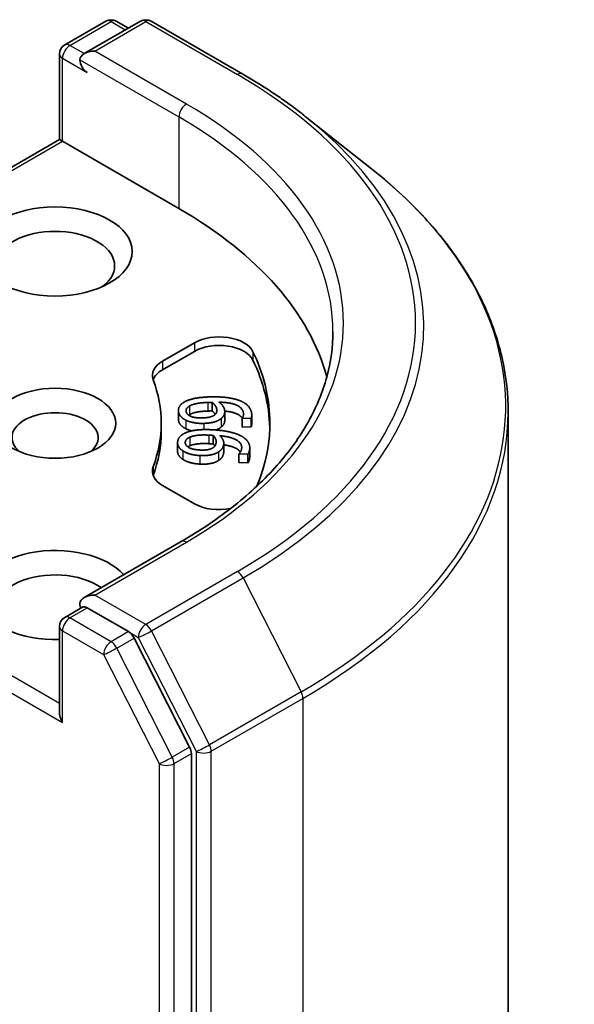
# Model space of a CAD drawing. Units: millimetres. Extents: x 0 to 10617, y 0 to 2108.
# Drawn here: x 1627 to 1640, y 516 to 539 of the extents above; entities that cross this region are included whole.
import ezdxf

# ---------------------------------------------------------------- set-up
doc = ezdxf.new("R2010")
doc.units = ezdxf.units.MM
doc.layers.add('Visible (ISO)', color=7, linetype='Continuous', lineweight=35)
doc.layers.add('Visible Narrow (ISO)', color=7, linetype='Continuous', lineweight=25)

msp = doc.modelspace()

# ---------------------------------------------------------------- linework, layer by layer
at = {"layer": 'Visible (ISO)'}
for p, q in [((1627.8888, 538.5909), (1628.8483, 539.1449)), ((1629.6588, 539.1452), (1628.3446, 538.3864)), ((1629.0938, 539.1449), (1629.376, 538.9819)), ((1629.9043, 539.1452), (1632.0449, 537.9093)), ((1627.766, 538.3783), (1627.766, 536.3823)), ((1633.5067, 536.9228), (1635.0539, 535.698)), ((1619.6875, 531.7181), (1627.766, 536.3823)), ((1627.766, 536.3823), (1627.8379, 536.3408)), ((1630.5571, 534.7709), (1627.8379, 536.3408)), ((1630.1744, 531.2097), (1630.9173, 531.6386)), ((1630.9173, 531.4382), (1630.1744, 531.0093)), ((1631.3328, 530.2472), (1631.3328, 530.0468)), ((1630.5437, 530.0592), (1630.5437, 529.8588)), ((1631.6253, 530.0313), (1631.6253, 529.8309)), ((1632.0316, 529.8748), (1632.0316, 529.6744)), ((1632.0321, 529.8695), (1632.0316, 529.8748)), ((1632.2426, 529.8765), (1632.0321, 529.8695)), ((1632.0321, 529.8695), (1632.0321, 529.6691)), ((1632.2426, 529.8765), (1632.2426, 529.6761)), ((1632.2561, 529.9507), (1632.2561, 529.7503)), ((1638.2426, 530.022), (1638.2426, 490.0846)), ((1630.1426, 529.5601), (1630.1426, 529.7605)), ((1632.0321, 529.6691), (1632.0316, 529.6744)), ((1632.2426, 529.6761), (1632.0321, 529.6691)), ((1631.3576, 529.477), (1631.3576, 529.2766)), ((1630.5246, 529.306), (1630.5246, 529.1056)), ((1631.6024, 529.297), (1631.6024, 529.0966)), ((1632.2094, 529.1855), (1632.2094, 528.9851)), ((1631.9582, 529.0464), (1631.959, 529.0518)), ((1631.9582, 529.0464), (1631.9582, 528.846)), ((1632.1684, 529.0363), (1631.9582, 529.0464)), ((1632.1684, 529.0363), (1632.1684, 528.8359)), ((1632.1684, 528.8359), (1631.9582, 528.846)), ((1630.9173, 527.8825), (1630.1744, 528.3113)), ((1630.6079, 527.0003), (1628.3446, 525.6936)), ((1627.8888, 525.23), (1628.3013, 525.4682)), ((1629.376, 524.8976), (1628.4165, 525.4517)), ((1627.766, 523.0214), (1627.766, 525.0174)), ((1630.8061, 522.2031), (1629.5094, 524.7485)), ((1630.8463, 482.356), (1630.8463, 522.0516))]:
    msp.add_line(p, q, dxfattribs=at)
for centre, start, end in [((1628.9711, 538.9323), 60, 120), ((1629.7815, 538.9326), 60, 120), ((1628.0115, 538.3783), 120, 180), ((1628.0115, 525.0174), 120, 180)]:
    msp.add_arc(centre, 0.2455, start, end, dxfattribs=at)
for centre, major_axis, start_param, end_param in [((1628.59, 538.2447), (-0.3471, 0), 4.712389, 6.2831853), ((1628.4165, 538.1445), (-0.1227, 0.2126), 0.7853982, 2.3561945), ((1621.8789, 529.7605), (12.2727, 0), 0.1529658, 0.7853982), ((1627.6644, 533.4348), (-1.3909, 0), 2.4941852, 6.9305928), ((1631.4958, 531.3046), (0.8182, 0), 0.2712386, 2.3561945), ((1631.4958, 531.1042), (0.8182, 0), 0.2712386, 2.3561945), ((1621.8789, 529.7605), (10.8, 0), 6.0454839, 6.5544239), ((1621.8789, 529.5601), (10.8, 0), 0.0160713, 0.2712386), ((1630.753, 530.8757), (-0.8182, 0), 5.4977871, 6.497504), ((1630.753, 530.6753), (-0.8182, 0), 5.4977871, 6.0694292), ((1621.8789, 529.7605), (8.2636, 0), 6.0688666, 6.497504), ((1627.6644, 529.4265), (-1.006, 0), 2.5431851, 6.8815928), ((1621.8789, 529.5601), (8.2636, 0), 6.0688666, 6.2831853), ((1630.753, 528.6454), (-0.8182, 0), 6.0688666, 7.0685835), ((1630.753, 528.4449), (-0.8182, 0), 6.0688666, 6.0694292), ((1631.4958, 528.2165), (-0.8182, 0), 0.7853982, 1.9007605), ((1627.6644, 525.7523), (-1.8, 0), 3.6147912, 7.9104954), ((1627.6644, 525.4183), (-1.3909, 0), 3.8234317, 6.9305928), ((1628.59, 525.5519), (-0.3471, 0), 4.712389, 6.2831853), ((1628.4165, 525.6521), (-0.1227, -0.2126), 5.4977871, 6.1236372), ((1629.376, 524.6972), (0.1227, -0.2126), 1.4801364, 2.3561945), ((1628.0115, 522.8797), (-0.1736, 0.3006), 0.7853982, 1.5707963), ((1630.6728, 522.1518), (0.1227, -0.2126), 0.7853982, 1.4801364)]:
    msp.add_ellipse(centre, major_axis=major_axis, ratio=0.5773503, start_param=start_param, end_param=end_param, dxfattribs=at)
for centre, major_axis in [((1627.6644, 533.7688), (1.8, 0)), ((1627.6644, 529.7605), (-1.415, 0))]:
    msp.add_ellipse(centre, major_axis=major_axis, ratio=0.5773503, dxfattribs=at)
for points, degree, knots in [([(1632.0449, 537.9093), (1632.1507, 537.8482), (1632.255, 537.7861), (1632.4602, 537.66), (1632.5612, 537.596), (1632.7597, 537.4662), (1632.8573, 537.4003), (1633.0489, 537.2669), (1633.143, 537.1993), (1633.3276, 537.0623), (1633.4181, 536.9929), (1633.5067, 536.9228)], 3, [1.57079633, 1.57079633, 1.57079633, 1.57079633, 1.60184851, 1.60184851, 1.63290069, 1.63290069, 1.66395288, 1.66395288, 1.69500506, 1.69500506, 1.72605724, 1.72605724, 1.72605724, 1.72605724]), ([(1638.2426, 530.022), (1638.2426, 530.4308), (1638.1979, 530.8396), (1638.0202, 531.649), (1637.8873, 532.0497), (1637.5366, 532.8359), (1637.3189, 533.2214), (1636.8031, 533.9711), (1636.505, 534.3354), (1635.8341, 535.0377), (1635.4612, 535.3756), (1635.0539, 535.698)], 3, [3.92699082, 3.92699082, 3.92699082, 3.92699082, 4.05301827, 4.05301827, 4.17904572, 4.17904572, 4.30507316, 4.30507316, 4.43110061, 4.43110061, 4.55712806, 4.55712806, 4.55712806, 4.55712806]), ([(1634.1517, 531.8983), (1634.1517, 531.5421), (1634.1032, 531.1859), (1633.9094, 530.4793), (1633.7639, 530.1289), (1633.3772, 529.4417), (1633.1358, 529.1049), (1632.5615, 528.4542), (1632.2286, 528.1403), (1631.4787, 527.5443), (1631.0617, 527.2623), (1630.6079, 527.0003)], 3, [2.35619449, 2.35619449, 2.35619449, 2.35619449, 2.51327412, 2.51327412, 2.67035376, 2.67035376, 2.82743339, 2.82743339, 2.98451302, 2.98451302, 3.14159265, 3.14159265, 3.14159265, 3.14159265]), ([(1632.0341, 529.8783), (1631.9953, 529.9383), (1631.8001, 530.0295), (1631.625, 530.0452)], 2, [0.388584, 0.388584, 0.388584, 1, 1.7357038, 1.7357038, 1.7357038]), ([(1631.6253, 529.8309), (1631.6253, 529.7932), (1631.5992, 529.7206), (1631.5455, 529.6735)], 2, [0.2679418, 0.2679418, 0.2679418, 1, 2, 2, 2]), ([(1632.2561, 529.7503), (1632.2561, 529.7372), (1632.2524, 529.6971), (1632.2426, 529.6761)], 2, [0.5528379, 0.5528379, 0.5528379, 1, 2, 2, 2]), ([(1631.9905, 529.0912), (1631.9626, 529.1308), (1631.8042, 529.2289), (1631.6024, 529.2584)], 2, [0.5821451, 0.5821451, 0.5821451, 1, 1.828717, 1.828717, 1.828717]), ([(1630.6496, 528.9157), (1630.5803, 528.9613), (1630.5246, 529.0581), (1630.5246, 529.1056)], 2, [0, 0, 0, 1, 1.7750407, 1.7750407, 1.7750407]), ([(1628.3013, 525.4682), (1628.3119, 525.4743), (1628.3295, 525.4775), (1628.371, 525.4726), (1628.3945, 525.4643), (1628.4165, 525.4517)], 3, [0.038953354, 0.038953354, 0.038953354, 0.038953354, 0.050334548, 0.050334548, 0.061715743, 0.061715743, 0.061715743, 0.061715743])]:
    msp.add_open_spline(points, degree=degree, knots=knots, dxfattribs=at)
for points in [[(1630.6722, 530.2512), (1630.756, 530.3031), (1631.0484, 530.3681), (1631.2655, 530.3753)], [(1631.2655, 530.3753), (1631.4786, 530.3825), (1631.8265, 530.3435), (1631.9589, 530.295)], [(1630.5448, 530.0384), (1630.5384, 530.1018), (1630.6021, 530.209), (1630.6722, 530.2512)], [(1630.7236, 530.0436), (1630.7203, 530.0765), (1630.7555, 530.1359), (1630.8044, 530.1644)], [(1630.8044, 530.1644), (1630.8558, 530.1953), (1631.0598, 530.2404), (1631.2293, 530.2461)], [(1631.2293, 530.2461), (1631.2637, 530.2472), (1631.3089, 530.2472), (1631.3328, 530.2472)], [(1631.3328, 530.2472), (1631.3805, 530.2082), (1631.4352, 530.1264), (1631.4396, 530.0821)], [(1631.4396, 530.0821), (1631.4429, 530.0492), (1631.4267, 529.9858), (1631.3948, 529.9594)], [(1631.4903, 530.2525), (1631.5491, 530.2092), (1631.6182, 530.1164), (1631.6238, 530.0599)], [(1632.0634, 529.9948), (1632.0516, 530.1125), (1631.7618, 530.2477), (1631.4903, 530.2525)], [(1631.9589, 530.295), (1632.0885, 530.2479), (1632.2437, 530.0905), (1632.2544, 529.9843)], [(1630.5448, 529.838), (1630.5437, 529.8485), (1630.5437, 529.8588)], [(1630.7195, 529.8326), (1630.6398, 529.8721), (1630.5511, 529.975), (1630.5448, 530.0384)], [(1630.7195, 529.6322), (1630.6398, 529.6717), (1630.5511, 529.7745), (1630.5448, 529.838)], [(1631.1166, 529.8857), (1630.9286, 529.8794), (1630.7312, 529.9672), (1630.7236, 530.0436)], [(1630.8044, 529.964), (1630.7925, 529.957), (1630.7824, 529.95)], [(1631.2293, 530.0457), (1631.0598, 530.04), (1630.8558, 529.9948), (1630.8044, 529.964)], [(1631.3948, 529.9594), (1631.3505, 529.9242), (1631.2172, 529.8891), (1631.1166, 529.8857)], [(1631.5455, 529.8739), (1631.4832, 529.8197), (1631.2791, 529.7623), (1631.1387, 529.7576)], [(1631.3328, 530.0468), (1631.3089, 530.0468), (1631.2637, 530.0468), (1631.2293, 530.0457)], [(1631.406, 529.9696), (1631.3789, 530.009), (1631.3328, 530.0468)], [(1631.6238, 530.0599), (1631.6293, 530.0048), (1631.5992, 529.921), (1631.5455, 529.8739)], [(1632.0316, 529.8748), (1632.0457, 529.893), (1632.067, 529.9581), (1632.0634, 529.9948)], [(1632.2544, 529.9843), (1632.2575, 529.9529), (1632.2524, 529.8976), (1632.2426, 529.8765)], [(1630.7045, 529.5345), (1630.8001, 529.5791), (1631.1053, 529.6197), (1631.3221, 529.6093)], [(1631.1387, 529.7576), (1631.013, 529.7534), (1630.795, 529.7944), (1630.7195, 529.8326)], [(1630.858, 529.5833), (1630.7785, 529.6024), (1630.7195, 529.6322)], [(1631.3221, 529.6093), (1631.5348, 529.5991), (1631.8698, 529.5324), (1631.9891, 529.4736)], [(1631.5455, 529.6735), (1631.4957, 529.6302), (1631.4206, 529.6032)], [(1630.5266, 529.3341), (1630.5357, 529.3974), (1630.6248, 529.4984), (1630.7045, 529.5345)], [(1630.7049, 529.3247), (1630.7096, 529.3576), (1630.759, 529.4136), (1630.8143, 529.4378)], [(1630.8143, 529.4378), (1630.8727, 529.4642), (1631.0857, 529.4924), (1631.2548, 529.4843)], [(1631.2548, 529.4843), (1631.2892, 529.4826), (1631.3339, 529.4789), (1631.3576, 529.477)], [(1631.3576, 529.477), (1631.3954, 529.4345), (1631.4296, 529.3491), (1631.4233, 529.3049)], [(1631.5148, 529.4695), (1631.5625, 529.4219), (1631.6084, 529.3244), (1631.6002, 529.268)], [(1632.0196, 529.1679), (1632.0366, 529.2854), (1631.7824, 529.4428), (1631.5148, 529.4695)], [(1631.9891, 529.4736), (1632.106, 529.4165), (1632.2215, 529.2481), (1632.2062, 529.1421)], [(1630.6496, 529.1161), (1630.5803, 529.1617), (1630.5175, 529.2707), (1630.5266, 529.3341)], [(1631.0557, 529.1366), (1630.8681, 529.1456), (1630.6939, 529.2484), (1630.7049, 529.3247)], [(1630.8143, 529.2374), (1630.7835, 529.2239), (1630.7622, 529.2092)], [(1631.2548, 529.2839), (1631.0857, 529.292), (1630.8727, 529.2638), (1630.8143, 529.2374)], [(1631.3491, 529.1871), (1631.2967, 529.1558), (1631.1562, 529.1318), (1631.0557, 529.1366)], [(1631.3576, 529.2766), (1631.3339, 529.2785), (1631.2892, 529.2822), (1631.2548, 529.2839)], [(1631.4233, 529.3049), (1631.4185, 529.2721), (1631.3871, 529.2106), (1631.3491, 529.1871)], [(1631.3943, 529.2275), (1631.3794, 529.2521), (1631.3576, 529.2766)], [(1631.6002, 529.268), (1631.5923, 529.213), (1631.5422, 529.1325), (1631.4775, 529.0902)], [(1631.959, 529.0518), (1631.9774, 529.0686), (1632.0144, 529.1313), (1632.0196, 529.1679)], [(1631.0465, 529.008), (1630.921, 529.014), (1630.7152, 529.0723), (1630.6496, 529.1161)], [(1631.4775, 529.0902), (1631.4027, 529.0416), (1631.1866, 529.0012), (1631.0465, 529.008)], [(1631.6002, 529.0675), (1631.5923, 529.0126), (1631.5422, 528.932), (1631.4775, 528.8898)], [(1631.6024, 529.0966), (1631.6024, 529.0823), (1631.6002, 529.0675)], [(1632.2062, 529.1421), (1632.2017, 529.1108), (1632.1832, 529.0564), (1632.1684, 529.0363)], [(1632.2062, 528.9417), (1632.2017, 528.9104), (1632.1832, 528.856), (1632.1684, 528.8359)], [(1632.2094, 528.9851), (1632.2094, 528.9638), (1632.2062, 528.9417)], [(1631.0465, 528.8076), (1630.921, 528.8136), (1630.7152, 528.8719), (1630.6496, 528.9157)], [(1631.4775, 528.8898), (1631.4027, 528.8412), (1631.1866, 528.8008), (1631.0465, 528.8076)]]:
    msp.add_open_spline(points, degree=2, dxfattribs=at)
at = {"layer": 'Visible Narrow (ISO)'}
for p, q in [((1628.0115, 538.5787), (1628.9711, 539.1327)), ((1628.59, 538.4451), (1629.7815, 539.133)), ((1628.9711, 539.1327), (1629.3042, 538.9404)), ((1629.7815, 539.133), (1631.9221, 537.8971)), ((1628.3446, 538.3864), (1628.0115, 538.5787)), ((1630.7306, 537.2092), (1628.59, 538.4451)), ((1627.8379, 538.2781), (1628.4165, 537.9441)), ((1627.8379, 536.3408), (1627.8379, 538.2781)), ((1628.2429, 538.2447), (1630.5571, 536.9086)), ((1630.5571, 536.9086), (1630.5571, 534.7709)), ((1619.8102, 531.706), (1627.8379, 536.3408)), ((1630.9173, 531.6386), (1630.9173, 531.4382)), ((1632.2841, 531.4311), (1632.2841, 531.2307)), ((1630.1744, 531.2097), (1630.1744, 531.0093)), ((1630.8044, 530.1644), (1630.8044, 529.964)), ((1631.2293, 530.2461), (1631.2293, 530.0457)), ((1631.4396, 530.0821), (1631.4396, 530.0445)), ((1630.5448, 530.0384), (1630.5448, 529.838)), ((1631.5455, 529.8739), (1631.5455, 529.6735)), ((1632.0634, 529.9948), (1632.0634, 529.9583)), ((1630.7195, 529.8326), (1630.7195, 529.6322)), ((1631.1387, 529.7576), (1631.1387, 529.6125)), ((1630.8143, 529.4378), (1630.8143, 529.2374)), ((1631.2548, 529.4843), (1631.2548, 529.2839)), ((1630.7049, 529.3247), (1630.7049, 529.2918)), ((1631.6002, 529.268), (1631.6002, 529.0675)), ((1630.6496, 529.1161), (1630.6496, 528.9157)), ((1631.0465, 529.008), (1631.0465, 528.8076)), ((1631.4775, 529.0902), (1631.4775, 528.8898)), ((1632.2062, 529.1421), (1632.2062, 528.9417)), ((1629.9535, 528.7458), (1629.9535, 528.5454)), ((1627.766, 523.2218), (1619.8102, 527.8151)), ((1619.6367, 527.5145), (1627.8379, 522.7795)), ((1628.59, 525.7523), (1630.7306, 526.9882)), ((1631.9221, 526.3002), (1629.7815, 525.0644)), ((1629.9149, 524.9153), (1632.0555, 526.1512)), ((1632.0555, 526.1512), (1633.4095, 523.4931)), ((1629.7815, 525.0644), (1628.59, 525.7523)), ((1628.0115, 525.2178), (1628.4165, 525.4517)), ((1628.9711, 524.6638), (1628.0115, 525.2178)), ((1627.8379, 524.9172), (1628.7975, 524.3632)), ((1627.8379, 522.7795), (1627.8379, 524.9172)), ((1629.376, 524.8976), (1628.9711, 524.6638)), ((1629.376, 524.8976), (1629.608, 524.7637)), ((1631.2689, 522.2572), (1629.9149, 524.9153)), ((1629.1044, 524.5147), (1629.5094, 524.7485)), ((1629.608, 524.7637), (1630.962, 522.1057)), ((1628.7975, 524.3632), (1630.0942, 521.8177)), ((1630.4011, 521.9693), (1629.1044, 524.5147)), ((1633.4095, 523.4931), (1631.2689, 522.2572)), ((1631.3092, 522.1057), (1633.4498, 523.3416)), ((1633.4498, 523.3416), (1633.4498, 483.4041)), ((1630.8061, 522.2031), (1630.4011, 521.9693)), ((1630.4414, 521.8177), (1630.8463, 522.0516)), ((1630.962, 522.1057), (1630.962, 482.1683)), ((1631.3092, 482.1683), (1631.3092, 522.1057)), ((1630.0942, 521.8177), (1630.0942, 482.1222)), ((1630.4414, 482.1222), (1630.4414, 521.8177))]:
    msp.add_line(p, q, dxfattribs=at)
for centre, major_axis, ratio, start_param, end_param in [((1628.9711, 538.9323), (-0.1227, 0.2126), 0.5773503, 5.4977871, 6.2831853), ((1628.9711, 538.9323), (0.1227, 0.2126), 0.5773503, 0, 0.7853982), ((1629.7815, 538.9326), (-0.1227, 0.2126), 0.5773503, 5.4977871, 6.2831853), ((1629.7815, 538.9326), (0.1227, 0.2126), 0.5773503, 0, 0.7853982), ((1628.0115, 538.3783), (0.1227, 0.2126), 0.5773503, 0.7853982, 2.3561945), ((1628.0115, 538.3783), (-0.1227, 0.2126), 0.5773503, 5.4977871, 6.2831853), ((1628.0115, 538.3783), (-0.2455, 0), 0.5773503, 0, 0.7853982), ((1631.9221, 537.6967), (0.1227, 0.2126), 0.5773503, 0, 0.7853982), ((1621.8789, 532.0987), (14.2032, 0), 0.5773503, 5.4977871, 7.0685835), ((1630.7306, 537.0088), (0.1227, 0.2126), 0.5773503, 0.7853982, 2.3561945), ((1621.8789, 532.0987), (12.5182, 0), 0.5773503, 5.4977871, 7.0685835), ((1621.8789, 531.8983), (12.2727, 0), 0.5773503, 0, 0.7853982), ((1621.8789, 532.0266), (14.3918, 0), 0.5773503, 5.4977871, 6.9133226), ((1621.8789, 530.1503), (16.3067, 0), 0.5773503, 5.4977871, 6.9133226), ((1621.8789, 530.022), (16.3636, 0), 0.5773503, 5.4977871, 6.2831853), ((1630.7306, 526.7877), (-0.1227, 0.2126), 0.5773503, 5.4977871, 6.2831853), ((1631.9221, 526.0998), (0.1227, -0.2126), 0.5773503, 1.4801364, 2.3561945), ((1628.0115, 525.0174), (-0.1227, 0.2126), 0.5773503, 5.4977871, 6.2831853), ((1628.0115, 525.0174), (-0.2455, 0), 0.5773503, 0, 0.7853982), ((1628.0115, 525.0174), (0.1227, 0.2126), 0.5773503, 0.7853982, 2.3561945), ((1629.7815, 524.864), (0.1227, 0.2126), 0.5773503, 0.7853982, 2.3561945), ((1629.7815, 524.864), (-0.1227, 0.2126), 0.5773503, 4.6217291, 5.4977871), ((1629.7815, 524.864), (-0.2187, -0.1114), 0.0739221, 0.617421, 2.1882173), ((1628.9711, 524.4634), (0.1227, 0.2126), 0.5773503, 0.7853982, 2.3561945), ((1628.9711, 524.4634), (-0.1227, 0.2126), 0.5773503, 4.6217291, 5.4977871), ((1628.9711, 524.4634), (-0.2187, -0.1114), 0.0739221, 0.617421, 2.1882173), ((1633.2762, 523.4418), (-0.1227, 0.2126), 0.5773503, 3.9269908, 4.6217291), ((1631.1356, 522.2059), (0.2187, 0.1114), 0.0739221, 3.7590136, 5.32981), ((1631.1356, 522.2059), (-0.1227, 0.2126), 0.5773503, 3.9269908, 4.6217291), ((1631.1356, 522.2059), (-0.2455, 0), 0.5773503, 0.7853982, 2.3561945), ((1630.2678, 521.918), (0.2187, 0.1114), 0.0739221, 3.7590136, 5.32981), ((1630.2678, 521.918), (-0.2455, 0), 0.5773503, 0.7853982, 2.3561945), ((1630.2678, 521.918), (-0.1227, 0.2126), 0.5773503, 3.9269908, 4.6217291)]:
    msp.add_ellipse(centre, major_axis=major_axis, ratio=ratio, start_param=start_param, end_param=end_param, dxfattribs=at)

doc.saveas('drawing.dxf')
